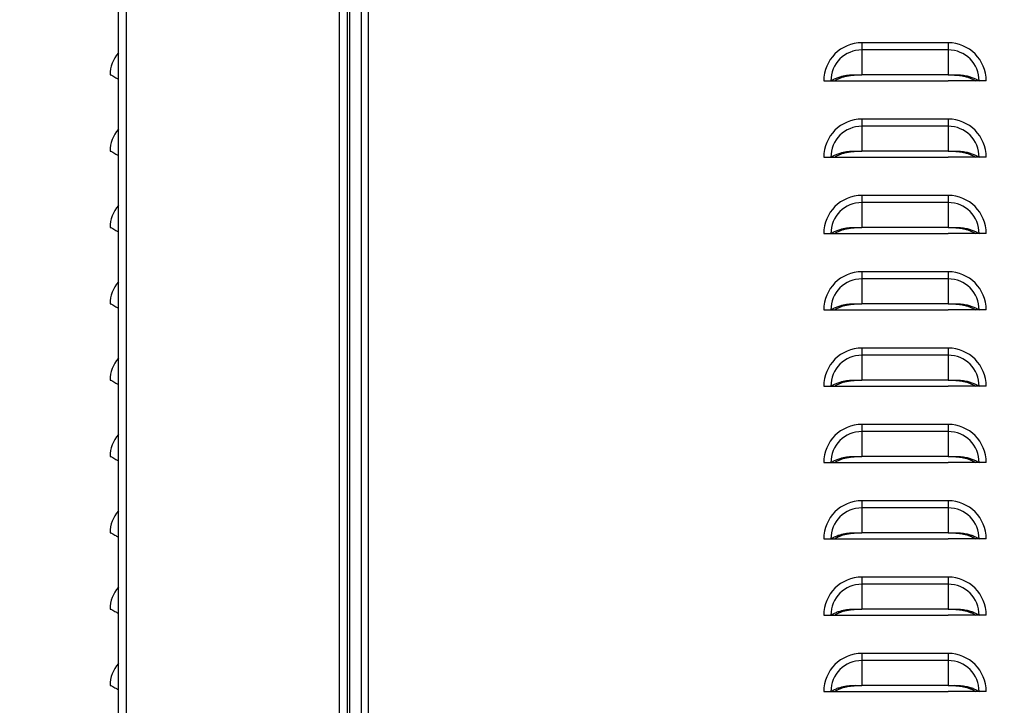
# Model space of a CAD drawing. Units: inches. Extents: x 0 to 25.2, y 0 to 19.3.
# Drawn here: x 15.9 to 16.7, y 7.8 to 8.3 of the extents above; entities that cross this region are included whole.
import ezdxf

# ---------------------------------------------------------------- set-up
doc = ezdxf.new("R2010")
doc.units = ezdxf.units.IN
doc.header["$LTSCALE"] = 2
doc.header["$MEASUREMENT"] = 0
doc.header["$PDSIZE"] = -1
doc.layers.add('DIM', color=7, linetype='Continuous')
doc.styles.add('SIM1', font='ROMANS')
doc.styles.add('SLDTEXTSTYLE0', font='TXT', dxfattribs={"width": 0.635389})
doc.dimstyles.new('SLDDIMSTYLE0', dxfattribs={"dimtxt": 0.125, "dimasz": 0.13, "dimexe": 0, "dimexo": 0.0625, "dimgap": 0.03125, "dimtad": 0, "dimtih": 1, "dimtoh": 1, "dimdec": 6, "dimlfac": 16, "dimrnd": 1e-09, "dimzin": 12, "dimdsep": 46, "dimtxsty": 'SLDTEXTSTYLE0', "dimsah": 1, "dimcen": 0.09, "dimadec": 0, "dimazin": 3, "dimtfac": 1, "dimtofl": 0, "dimtmove": 0, "dimatfit": 3, "dimfxl": 1, "dimfrac": 2, "dimtolj": 1, "dimtzin": 12, "dimarcsym": 0})

# ---------------------------------------------------------------- blocks, each defined once
blk = doc.blocks.new('*D32')
at = {"layer": 'Defpoints', "color": 0, "transparency": 16777216}
for p in [(14.29018, 8.81687), (17.06322, 8.81687), (17.06322, 5.50437)]:
    blk.add_point(p, dxfattribs=at)
at = {"layer": 'DIM', "color": 0, "lineweight": -2, "transparency": 16777216}
for p, q in [((17.00072, 8.81687), (14.16518, 8.81687)), ((14.29018, 8.68687), (14.29018, 7.28711)), ((14.29018, 5.63437), (14.29018, 7.03413)), ((17.00072, 5.50437), (14.16518, 5.50437))]:
    blk.add_line(p, q, dxfattribs=at)
at = {"layer": 'DIM', "color": 0, "transparency": 16777216}
for points in [[(14.26852, 8.68687), (14.31185, 8.68687), (14.29018, 8.81687)], [(14.26852, 5.63437), (14.31185, 5.63437), (14.29018, 5.50437)]]:
    blk.add_solid(points, dxfattribs=at)
at = {"layer": 'DIM', "color": 0, "transparency": 16777216, "insert": (14.29018, 7.16062), "char_height": 0.125, "attachment_point": 5, "style": 'SIM1'}
blk.add_mtext('\\A1;53.0 [134.6]', dxfattribs=at)

msp = doc.modelspace()

# ---------------------------------------------------------------- linework, layer by layer
at = {"color": 7, "linetype": 'Continuous', "lineweight": 25}
for p, q in [((15.94400436, 4.91212108), (15.94400436, 9.94909022)), ((15.95056686, 4.91212108), (15.95056686, 9.93806712)), ((16.12494186, 9.93555858), (16.12494186, 5.09962108)), ((16.13150436, 9.93555858), (16.13150436, 5.09962108)), ((16.14322311, 5.1073867), (16.14322311, 9.93555858)), ((16.14905123, 5.1073867), (16.14905123, 9.93555858)), ((16.13344186, 9.92774608), (16.13344186, 5.14649608)), ((16.55322311, 8.31837108), (16.55322311, 8.31255676)), ((16.62384811, 8.31837108), (16.55322311, 8.31837108)), ((16.62384811, 8.31837108), (16.62384811, 8.31255676)), ((16.55322311, 8.31255676), (16.55322311, 8.29206986)), ((16.62384811, 8.31255676), (16.55322311, 8.31255676)), ((16.62384811, 8.31255676), (16.62384811, 8.29206986)), ((16.52197311, 8.28712108), (16.52778743, 8.28712108)), ((16.52778743, 8.28712108), (16.53069404, 8.28712108)), ((16.53063853, 8.28712108), (16.55322311, 8.28712108)), ((16.62384811, 8.29206986), (16.55322311, 8.29206986)), ((16.55322311, 8.28712108), (16.62384811, 8.28712108)), ((16.64643268, 8.28712108), (16.62384811, 8.28712108)), ((16.64928379, 8.28712108), (16.64637718, 8.28712108)), ((16.65509811, 8.28712108), (16.64928379, 8.28712108)), ((16.55322311, 8.25587108), (16.55322311, 8.25005676)), ((16.62384811, 8.25587108), (16.55322311, 8.25587108)), ((16.62384811, 8.25587108), (16.62384811, 8.25005676)), ((16.55322311, 8.25005676), (16.55322311, 8.22956986)), ((16.62384811, 8.25005676), (16.55322311, 8.25005676)), ((16.62384811, 8.25005676), (16.62384811, 8.22956986)), ((16.62384811, 8.22956986), (16.55322311, 8.22956986)), ((16.52197311, 8.22462108), (16.52778743, 8.22462108)), ((16.52778743, 8.22462108), (16.53069404, 8.22462108)), ((16.53063853, 8.22462108), (16.55322311, 8.22462108)), ((16.55322311, 8.22462108), (16.62384811, 8.22462108)), ((16.64643268, 8.22462108), (16.62384811, 8.22462108)), ((16.64928379, 8.22462108), (16.64637718, 8.22462108)), ((16.65509811, 8.22462108), (16.64928379, 8.22462108)), ((16.55322311, 8.19337108), (16.55322311, 8.18755676)), ((16.62384811, 8.19337108), (16.55322311, 8.19337108)), ((16.62384811, 8.19337108), (16.62384811, 8.18755676)), ((16.55322311, 8.18755676), (16.55322311, 8.16706986)), ((16.62384811, 8.18755676), (16.55322311, 8.18755676)), ((16.62384811, 8.18755676), (16.62384811, 8.16706986)), ((16.62384811, 8.16706986), (16.55322311, 8.16706986)), ((16.52197311, 8.16212108), (16.52778743, 8.16212108)), ((16.52778743, 8.16212108), (16.53069404, 8.16212108)), ((16.53063853, 8.16212108), (16.55322311, 8.16212108)), ((16.55322311, 8.16212108), (16.62384811, 8.16212108)), ((16.64643268, 8.16212108), (16.62384811, 8.16212108)), ((16.64928379, 8.16212108), (16.64637718, 8.16212108)), ((16.65509811, 8.16212108), (16.64928379, 8.16212108)), ((16.55322311, 8.13087108), (16.55322311, 8.12505676)), ((16.62384811, 8.13087108), (16.55322311, 8.13087108)), ((16.55322311, 8.12505676), (16.55322311, 8.10456986)), ((16.62384811, 8.12505676), (16.55322311, 8.12505676)), ((16.62384811, 8.13087108), (16.62384811, 8.12505676)), ((16.62384811, 8.12505676), (16.62384811, 8.10456986)), ((16.52197311, 8.09962108), (16.52778743, 8.09962108)), ((16.52778743, 8.09962108), (16.53069404, 8.09962108)), ((16.53063853, 8.09962108), (16.55322311, 8.09962108)), ((16.62384811, 8.10456986), (16.55322311, 8.10456986)), ((16.55322311, 8.09962108), (16.62384811, 8.09962108)), ((16.64643268, 8.09962108), (16.62384811, 8.09962108)), ((16.64928379, 8.09962108), (16.64637718, 8.09962108)), ((16.65509811, 8.09962108), (16.64928379, 8.09962108)), ((16.55322311, 8.06837108), (16.55322311, 8.06255676)), ((16.62384811, 8.06837108), (16.55322311, 8.06837108)), ((16.62384811, 8.06837108), (16.62384811, 8.06255676)), ((16.55322311, 8.06255676), (16.55322311, 8.04206986)), ((16.62384811, 8.06255676), (16.55322311, 8.06255676)), ((16.62384811, 8.06255676), (16.62384811, 8.04206986)), ((16.52197311, 8.03712108), (16.52778743, 8.03712108)), ((16.52778743, 8.03712108), (16.53069404, 8.03712108)), ((16.53063853, 8.03712108), (16.55322311, 8.03712108)), ((16.62384811, 8.04206986), (16.55322311, 8.04206986)), ((16.55322311, 8.03712108), (16.62384811, 8.03712108)), ((16.64643268, 8.03712108), (16.62384811, 8.03712108)), ((16.64928379, 8.03712108), (16.64637718, 8.03712108)), ((16.65509811, 8.03712108), (16.64928379, 8.03712108)), ((16.55322311, 8.00587108), (16.55322311, 8.00005676)), ((16.62384811, 8.00587108), (16.55322311, 8.00587108)), ((16.62384811, 8.00587108), (16.62384811, 8.00005676)), ((16.55322311, 8.00005676), (16.55322311, 7.97956986)), ((16.62384811, 8.00005676), (16.55322311, 8.00005676)), ((16.62384811, 8.00005676), (16.62384811, 7.97956986)), ((16.62384811, 7.97956986), (16.55322311, 7.97956986)), ((16.52197311, 7.97462108), (16.52778743, 7.97462108)), ((16.52778743, 7.97462108), (16.53069404, 7.97462108)), ((16.53063853, 7.97462108), (16.55322311, 7.97462108)), ((16.55322311, 7.97462108), (16.62384811, 7.97462108)), ((16.64643268, 7.97462108), (16.62384811, 7.97462108)), ((16.64928379, 7.97462108), (16.64637718, 7.97462108)), ((16.65509811, 7.97462108), (16.64928379, 7.97462108)), ((16.55322311, 7.94337108), (16.55322311, 7.93755676)), ((16.62384811, 7.94337108), (16.55322311, 7.94337108)), ((16.62384811, 7.94337108), (16.62384811, 7.93755676)), ((16.55322311, 7.93755676), (16.55322311, 7.91706986)), ((16.62384811, 7.93755676), (16.55322311, 7.93755676)), ((16.62384811, 7.93755676), (16.62384811, 7.91706986)), ((16.62384811, 7.91706986), (16.55322311, 7.91706986)), ((16.52197311, 7.91212108), (16.52778743, 7.91212108)), ((16.52778743, 7.91212108), (16.53069404, 7.91212108)), ((16.53063853, 7.91212108), (16.55322311, 7.91212108)), ((16.55322311, 7.91212108), (16.62384811, 7.91212108)), ((16.64643268, 7.91212108), (16.62384811, 7.91212108)), ((16.64928379, 7.91212108), (16.64637718, 7.91212108)), ((16.65509811, 7.91212108), (16.64928379, 7.91212108)), ((16.55322311, 7.88087108), (16.55322311, 7.87505676)), ((16.62384811, 7.88087108), (16.55322311, 7.88087108)), ((16.55322311, 7.87505676), (16.55322311, 7.85456986)), ((16.62384811, 7.87505676), (16.55322311, 7.87505676)), ((16.62384811, 7.88087108), (16.62384811, 7.87505676)), ((16.62384811, 7.87505676), (16.62384811, 7.85456986)), ((16.52197311, 7.84962108), (16.52778743, 7.84962108)), ((16.52778743, 7.84962108), (16.53069404, 7.84962108)), ((16.53063853, 7.84962108), (16.55322311, 7.84962108)), ((16.62384811, 7.85456986), (16.55322311, 7.85456986)), ((16.55322311, 7.84962108), (16.62384811, 7.84962108)), ((16.64643268, 7.84962108), (16.62384811, 7.84962108)), ((16.64928379, 7.84962108), (16.64637718, 7.84962108)), ((16.65509811, 7.84962108), (16.64928379, 7.84962108)), ((16.55322311, 7.81837108), (16.55322311, 7.81255676)), ((16.62384811, 7.81837108), (16.55322311, 7.81837108)), ((16.62384811, 7.81837108), (16.62384811, 7.81255676)), ((16.55322311, 7.81255676), (16.55322311, 7.79206986)), ((16.62384811, 7.81255676), (16.55322311, 7.81255676)), ((16.62384811, 7.81255676), (16.62384811, 7.79206986)), ((16.52197311, 7.78712108), (16.52778743, 7.78712108)), ((16.52778743, 7.78712108), (16.53069404, 7.78712108)), ((16.53063853, 7.78712108), (16.55322311, 7.78712108)), ((16.62384811, 7.79206986), (16.55322311, 7.79206986)), ((16.55322311, 7.78712108), (16.62384811, 7.78712108)), ((16.64643268, 7.78712108), (16.62384811, 7.78712108)), ((16.64928379, 7.78712108), (16.64637718, 7.78712108)), ((16.65509811, 7.78712108), (16.64928379, 7.78712108))]:
    msp.add_line(p, q, dxfattribs=at)
for centre, radius, start, end in [((16.55322311, 8.28712108), 0.03125, 90, 179.99999999), ((16.62384811, 8.28712108), 0.03125, 0, 90), ((15.96456686, 8.29206986), 0.0273125, 138.83876684, 180), ((16.55322311, 8.28712108), 0.02543568, 90, 180), ((16.62384811, 8.28712108), 0.02543568, 0, 90), ((16.55322311, 8.22462108), 0.03125, 90, 179.99999999), ((16.62384811, 8.22462108), 0.03125, 0, 90), ((15.96456686, 8.22956986), 0.0273125, 138.83876684, 180), ((16.55322311, 8.22462108), 0.02543568, 90, 180), ((16.62384811, 8.22462108), 0.02543568, 0, 90), ((16.55322311, 8.16212108), 0.03125, 90, 179.99999999), ((16.62384811, 8.16212108), 0.03125, 0, 90), ((15.96456686, 8.16706986), 0.0273125, 138.83876684, 180), ((16.55322311, 8.16212108), 0.02543568, 90, 180), ((16.62384811, 8.16212108), 0.02543568, 0, 90), ((16.55322311, 8.09962108), 0.03125, 90, 179.99999999), ((16.55322311, 8.09962108), 0.02543568, 90, 180), ((16.62384811, 8.09962108), 0.03125, 0, 90), ((16.62384811, 8.09962108), 0.02543568, 0, 90), ((15.96456686, 8.10456986), 0.0273125, 138.83876684, 180), ((16.55322311, 8.03712108), 0.03125, 90, 179.99999999), ((16.62384811, 8.03712108), 0.03125, 0, 90), ((15.96456686, 8.04206986), 0.0273125, 138.83876684, 180), ((16.55322311, 8.03712108), 0.02543568, 90, 180), ((16.62384811, 8.03712108), 0.02543568, 0, 90), ((16.55322311, 7.97462108), 0.03125, 90, 179.99999999), ((16.62384811, 7.97462108), 0.03125, 0, 90), ((15.96456686, 7.97956986), 0.0273125, 138.83876684, 180), ((16.55322311, 7.97462108), 0.02543568, 90, 180), ((16.62384811, 7.97462108), 0.02543568, 0, 90), ((16.55322311, 7.91212108), 0.03125, 90, 179.99999999), ((16.62384811, 7.91212108), 0.03125, 0, 90), ((15.96456686, 7.91706986), 0.0273125, 138.83876684, 180), ((16.55322311, 7.91212108), 0.02543568, 90, 180), ((16.62384811, 7.91212108), 0.02543568, 0, 90), ((16.55322311, 7.84962108), 0.03125, 90, 179.99999999), ((16.55322311, 7.84962108), 0.02543568, 90, 180), ((16.62384811, 7.84962108), 0.03125, 0, 90), ((16.62384811, 7.84962108), 0.02543568, 0, 90), ((15.96456686, 7.85456986), 0.0273125, 138.83876684, 180), ((16.55322311, 7.78712108), 0.03125, 90, 179.99999999), ((16.62384811, 7.78712108), 0.03125, 0, 90), ((15.96456686, 7.79206986), 0.0273125, 138.83876684, 180), ((16.55322311, 7.78712108), 0.02543568, 90, 180), ((16.62384811, 7.78712108), 0.02543568, 0, 90)]:
    msp.add_arc(centre, radius, start, end, dxfattribs=at)
for points, knots in [([(15.93725436, 8.29206986), (15.93725042, 8.29213601), (15.93724231, 8.29227209), (15.93769566, 8.29224244), (15.93875857, 8.29169275), (15.94026575, 8.29084136), (15.94194254, 8.28985834), (15.94332727, 8.28903044), (15.94400436, 8.28862561)], [0, 0, 0, 0, 0.177624567, 0.365423682, 0.564069928, 0.712277603, 0.859311696, 1, 1, 1, 1]), ([(16.52778743, 8.28712108), (16.5285697, 8.28761362), (16.53013256, 8.28859766), (16.53295416, 8.28983043), (16.53604849, 8.29084656), (16.53978961, 8.29169585), (16.54408363, 8.29224509), (16.54875189, 8.29227038), (16.55176177, 8.2921354), (16.55322311, 8.29206986)], [0, 0, 0, 0, 0.128538026, 0.256801119, 0.385199704, 0.512480557, 0.685588205, 0.84734847, 1, 1, 1, 1]), ([(16.53069404, 8.28712108), (16.53136565, 8.28755807), (16.53270784, 8.28843138), (16.53513439, 8.28953767), (16.53780086, 8.29046402), (16.54164391, 8.29142314), (16.54686084, 8.29208132), (16.55110249, 8.29207368), (16.55322311, 8.29206986)], [0, 0, 0, 0, 0.12536866, 0.250544106, 0.375999516, 0.500649102, 0.750348525, 1, 1, 1, 1]), ([(16.62384811, 8.29206986), (16.62531814, 8.29213598), (16.62834242, 8.29227201), (16.63301177, 8.29224277), (16.63730479, 8.29169157), (16.64102932, 8.29084455), (16.64411594, 8.28983014), (16.64693179, 8.28860137), (16.64849697, 8.28761628), (16.64928379, 8.28712108)], [0, 0, 0, 0, 0.1535587388, 0.3159135066, 0.487645759, 0.6157732135, 0.7428860912, 0.8707489387, 1, 1, 1, 1]), ([(16.62384811, 8.29206986), (16.62526309, 8.29207327), (16.62806712, 8.29208002), (16.63229663, 8.29184093), (16.63605368, 8.29126631), (16.63927644, 8.2904624), (16.64193577, 8.28953737), (16.6443575, 8.2884347), (16.64570167, 8.28756044), (16.64637718, 8.28712108)], [0, 0, 0, 0, 0.166781518, 0.330505202, 0.499705571, 0.625124885, 0.749266139, 0.873993836, 1, 1, 1, 1]), ([(15.93725436, 8.22956986), (15.93725042, 8.22963601), (15.93724231, 8.22977209), (15.93769566, 8.22974244), (15.93875857, 8.22919275), (15.94026575, 8.22834136), (15.94194254, 8.22735834), (15.94332727, 8.22653044), (15.94400436, 8.22612561)], [0, 0, 0, 0, 0.177624567, 0.365423682, 0.564069928, 0.712277603, 0.859311696, 1, 1, 1, 1]), ([(16.52778743, 8.22462108), (16.5285697, 8.22511362), (16.53013256, 8.22609766), (16.53295416, 8.22733043), (16.53604849, 8.22834656), (16.53978961, 8.22919585), (16.54408363, 8.22974509), (16.54875189, 8.22977038), (16.55176177, 8.2296354), (16.55322311, 8.22956986)], [0, 0, 0, 0, 0.128538026, 0.256801119, 0.385199704, 0.512480557, 0.685588205, 0.84734847, 1, 1, 1, 1]), ([(16.53069404, 8.22462108), (16.53136565, 8.22505807), (16.53270784, 8.22593138), (16.53513439, 8.22703767), (16.53780086, 8.22796402), (16.54164391, 8.22892314), (16.54686084, 8.22958132), (16.55110249, 8.22957368), (16.55322311, 8.22956986)], [0, 0, 0, 0, 0.12536866, 0.250544106, 0.375999516, 0.500649102, 0.750348525, 1, 1, 1, 1]), ([(16.62384811, 8.22956986), (16.62531814, 8.22963598), (16.62834242, 8.22977201), (16.63301177, 8.22974277), (16.63730479, 8.22919157), (16.64102932, 8.22834455), (16.64411594, 8.22733014), (16.64693179, 8.22610137), (16.64849697, 8.22511628), (16.64928379, 8.22462108)], [0, 0, 0, 0, 0.153558739, 0.315913507, 0.487645759, 0.615773214, 0.742886091, 0.870748939, 1, 1, 1, 1]), ([(16.62384811, 8.22956986), (16.62526309, 8.22957327), (16.62806712, 8.22958002), (16.63229663, 8.22934093), (16.63605368, 8.22876631), (16.63927644, 8.2279624), (16.64193577, 8.22703737), (16.6443575, 8.2259347), (16.64570167, 8.22506044), (16.64637718, 8.22462108)], [0, 0, 0, 0, 0.166781518, 0.330505202, 0.499705571, 0.625124885, 0.749266139, 0.873993836, 1, 1, 1, 1]), ([(15.93725436, 8.16706986), (15.93725042, 8.16713601), (15.93724231, 8.16727209), (15.93769566, 8.16724244), (15.93875857, 8.16669275), (15.94026575, 8.16584136), (15.94194254, 8.16485834), (15.94332727, 8.16403044), (15.94400436, 8.16362561)], [0, 0, 0, 0, 0.177624567, 0.365423682, 0.564069928, 0.712277603, 0.859311696, 1, 1, 1, 1]), ([(16.52778743, 8.16212108), (16.5285697, 8.16261362), (16.53013256, 8.16359766), (16.53295416, 8.16483043), (16.53604849, 8.16584656), (16.53978961, 8.16669585), (16.54408363, 8.16724509), (16.54875189, 8.16727038), (16.55176177, 8.1671354), (16.55322311, 8.16706986)], [0, 0, 0, 0, 0.128538026, 0.256801119, 0.385199704, 0.512480557, 0.685588205, 0.84734847, 1, 1, 1, 1]), ([(16.53069404, 8.16212108), (16.53136565, 8.16255807), (16.53270784, 8.16343138), (16.53513439, 8.16453767), (16.53780086, 8.16546402), (16.54164391, 8.16642314), (16.54686084, 8.16708132), (16.55110249, 8.16707368), (16.55322311, 8.16706986)], [0, 0, 0, 0, 0.12536866, 0.250544106, 0.375999516, 0.500649102, 0.750348525, 1, 1, 1, 1]), ([(16.62384811, 8.16706986), (16.62531814, 8.16713598), (16.62834242, 8.16727201), (16.63301177, 8.16724277), (16.63730479, 8.16669157), (16.64102932, 8.16584455), (16.64411594, 8.16483014), (16.64693179, 8.16360137), (16.64849697, 8.16261628), (16.64928379, 8.16212108)], [0, 0, 0, 0, 0.153558739, 0.315913507, 0.487645759, 0.615773214, 0.742886091, 0.870748939, 1, 1, 1, 1]), ([(16.62384811, 8.16706986), (16.62526309, 8.16707327), (16.62806712, 8.16708002), (16.63229663, 8.16684093), (16.63605368, 8.16626631), (16.63927644, 8.1654624), (16.64193577, 8.16453737), (16.6443575, 8.1634347), (16.64570167, 8.16256044), (16.64637718, 8.16212108)], [0, 0, 0, 0, 0.166781518, 0.330505202, 0.499705571, 0.625124885, 0.749266139, 0.873993836, 1, 1, 1, 1]), ([(15.93725436, 8.10456986), (15.93725042, 8.10463601), (15.93724231, 8.10477209), (15.93769566, 8.10474244), (15.93875857, 8.10419275), (15.94026575, 8.10334136), (15.94194254, 8.10235834), (15.94332727, 8.10153044), (15.94400436, 8.10112561)], [0, 0, 0, 0, 0.177624567, 0.365423682, 0.564069928, 0.712277603, 0.859311696, 1, 1, 1, 1]), ([(16.52778743, 8.09962108), (16.5285697, 8.10011362), (16.53013256, 8.10109766), (16.53295416, 8.10233043), (16.53604849, 8.10334656), (16.53978961, 8.10419585), (16.54408363, 8.10474509), (16.54875189, 8.10477038), (16.55176177, 8.1046354), (16.55322311, 8.10456986)], [0, 0, 0, 0, 0.128538026, 0.256801119, 0.385199704, 0.512480557, 0.685588205, 0.84734847, 1, 1, 1, 1]), ([(16.53069404, 8.09962108), (16.53136565, 8.10005807), (16.53270784, 8.10093138), (16.53513439, 8.10203767), (16.53780086, 8.10296402), (16.54164391, 8.10392314), (16.54686084, 8.10458132), (16.55110249, 8.10457368), (16.55322311, 8.10456986)], [0, 0, 0, 0, 0.12536866, 0.250544106, 0.375999516, 0.500649102, 0.750348525, 1, 1, 1, 1]), ([(16.62384811, 8.10456986), (16.62531814, 8.10463598), (16.62834242, 8.10477201), (16.63301177, 8.10474277), (16.63730479, 8.10419157), (16.64102932, 8.10334455), (16.64411594, 8.10233014), (16.64693179, 8.10110137), (16.64849697, 8.10011628), (16.64928379, 8.09962108)], [0, 0, 0, 0, 0.153558739, 0.315913507, 0.487645759, 0.615773214, 0.742886091, 0.870748939, 1, 1, 1, 1]), ([(16.62384811, 8.10456986), (16.62526309, 8.10457327), (16.62806712, 8.10458002), (16.63229663, 8.10434093), (16.63605368, 8.10376631), (16.63927644, 8.1029624), (16.64193577, 8.10203737), (16.6443575, 8.1009347), (16.64570167, 8.10006044), (16.64637718, 8.09962108)], [0, 0, 0, 0, 0.166781518, 0.330505202, 0.499705571, 0.625124885, 0.749266139, 0.873993836, 1, 1, 1, 1]), ([(15.93725436, 8.04206986), (15.93725042, 8.04213601), (15.93724231, 8.04227209), (15.93769566, 8.04224244), (15.93875857, 8.04169275), (15.94026575, 8.04084136), (15.94194254, 8.03985834), (15.94332727, 8.03903044), (15.94400436, 8.03862561)], [0, 0, 0, 0, 0.177624567, 0.365423682, 0.564069928, 0.712277603, 0.859311696, 1, 1, 1, 1]), ([(16.52778743, 8.03712108), (16.5285697, 8.03761362), (16.53013256, 8.03859766), (16.53295416, 8.03983043), (16.53604849, 8.04084656), (16.53978961, 8.04169585), (16.54408363, 8.04224509), (16.54875189, 8.04227038), (16.55176177, 8.0421354), (16.55322311, 8.04206986)], [0, 0, 0, 0, 0.128538026, 0.256801119, 0.385199704, 0.512480557, 0.685588205, 0.84734847, 1, 1, 1, 1]), ([(16.53069404, 8.03712108), (16.53136565, 8.03755807), (16.53270784, 8.03843138), (16.53513439, 8.03953767), (16.53780086, 8.04046402), (16.54164391, 8.04142314), (16.54686084, 8.04208132), (16.55110249, 8.04207368), (16.55322311, 8.04206986)], [0, 0, 0, 0, 0.12536866, 0.250544106, 0.375999516, 0.500649102, 0.750348525, 1, 1, 1, 1]), ([(16.62384811, 8.04206986), (16.62531814, 8.04213598), (16.62834242, 8.04227201), (16.63301177, 8.04224277), (16.63730479, 8.04169157), (16.64102932, 8.04084455), (16.64411594, 8.03983014), (16.64693179, 8.03860137), (16.64849697, 8.03761628), (16.64928379, 8.03712108)], [0, 0, 0, 0, 0.153558739, 0.315913507, 0.487645759, 0.615773214, 0.742886091, 0.870748939, 1, 1, 1, 1]), ([(16.62384811, 8.04206986), (16.62526309, 8.04207327), (16.62806712, 8.04208002), (16.63229663, 8.04184093), (16.63605368, 8.04126631), (16.63927644, 8.0404624), (16.64193577, 8.03953737), (16.6443575, 8.0384347), (16.64570167, 8.03756044), (16.64637718, 8.03712108)], [0, 0, 0, 0, 0.166781518, 0.330505202, 0.499705571, 0.625124885, 0.749266139, 0.873993836, 1, 1, 1, 1]), ([(15.93725436, 7.97956986), (15.93725042, 7.97963601), (15.93724231, 7.97977209), (15.93769566, 7.97974244), (15.93875857, 7.97919275), (15.94026575, 7.97834136), (15.94194254, 7.97735834), (15.94332727, 7.97653044), (15.94400436, 7.97612561)], [0, 0, 0, 0, 0.177624567, 0.365423682, 0.564069928, 0.712277603, 0.859311696, 1, 1, 1, 1]), ([(16.52778743, 7.97462108), (16.5285697, 7.97511362), (16.53013256, 7.97609766), (16.53295416, 7.97733043), (16.53604849, 7.97834656), (16.53978961, 7.97919585), (16.54408363, 7.97974509), (16.54875189, 7.97977038), (16.55176177, 7.9796354), (16.55322311, 7.97956986)], [0, 0, 0, 0, 0.128538026, 0.256801119, 0.385199704, 0.512480557, 0.685588205, 0.84734847, 1, 1, 1, 1]), ([(16.53069404, 7.97462108), (16.53136565, 7.97505807), (16.53270784, 7.97593138), (16.53513439, 7.97703767), (16.53780086, 7.97796402), (16.54164391, 7.97892314), (16.54686084, 7.97958132), (16.55110249, 7.97957368), (16.55322311, 7.97956986)], [0, 0, 0, 0, 0.12536866, 0.250544106, 0.375999516, 0.500649102, 0.750348525, 1, 1, 1, 1]), ([(16.62384811, 7.97956986), (16.62531814, 7.97963598), (16.62834242, 7.97977201), (16.63301177, 7.97974277), (16.63730479, 7.97919157), (16.64102932, 7.97834455), (16.64411594, 7.97733014), (16.64693179, 7.97610137), (16.64849697, 7.97511628), (16.64928379, 7.97462108)], [0, 0, 0, 0, 0.153558739, 0.315913507, 0.487645759, 0.615773214, 0.742886091, 0.870748939, 1, 1, 1, 1]), ([(16.62384811, 7.97956986), (16.62526309, 7.97957327), (16.62806712, 7.97958002), (16.63229663, 7.97934093), (16.63605368, 7.97876631), (16.63927644, 7.9779624), (16.64193577, 7.97703737), (16.6443575, 7.9759347), (16.64570167, 7.97506044), (16.64637718, 7.97462108)], [0, 0, 0, 0, 0.166781518, 0.330505202, 0.499705571, 0.625124885, 0.749266139, 0.873993836, 1, 1, 1, 1]), ([(15.93725436, 7.91706986), (15.93725042, 7.91713601), (15.93724231, 7.91727209), (15.93769566, 7.91724244), (15.93875857, 7.91669275), (15.94026575, 7.91584136), (15.94194254, 7.91485834), (15.94332727, 7.91403044), (15.94400436, 7.91362561)], [0, 0, 0, 0, 0.177624567, 0.365423682, 0.564069928, 0.712277603, 0.859311696, 1, 1, 1, 1]), ([(16.52778743, 7.91212108), (16.5285697, 7.91261362), (16.53013256, 7.91359766), (16.53295416, 7.91483043), (16.53604849, 7.91584656), (16.53978961, 7.91669585), (16.54408363, 7.91724509), (16.54875189, 7.91727038), (16.55176177, 7.9171354), (16.55322311, 7.91706986)], [0, 0, 0, 0, 0.128538026, 0.256801119, 0.385199704, 0.512480557, 0.685588205, 0.84734847, 1, 1, 1, 1]), ([(16.53069404, 7.91212108), (16.53136565, 7.91255807), (16.53270784, 7.91343138), (16.53513439, 7.91453767), (16.53780086, 7.91546402), (16.54164391, 7.91642314), (16.54686084, 7.91708132), (16.55110249, 7.91707368), (16.55322311, 7.91706986)], [0, 0, 0, 0, 0.12536866, 0.250544106, 0.375999516, 0.500649102, 0.750348525, 1, 1, 1, 1]), ([(16.62384811, 7.91706986), (16.62531814, 7.91713598), (16.62834242, 7.91727201), (16.63301177, 7.91724277), (16.63730479, 7.91669157), (16.64102932, 7.91584455), (16.64411594, 7.91483014), (16.64693179, 7.91360137), (16.64849697, 7.91261628), (16.64928379, 7.91212108)], [0, 0, 0, 0, 0.153558739, 0.315913507, 0.487645759, 0.615773214, 0.742886091, 0.870748939, 1, 1, 1, 1]), ([(16.62384811, 7.91706986), (16.62526309, 7.91707327), (16.62806712, 7.91708002), (16.63229663, 7.91684093), (16.63605368, 7.91626631), (16.63927644, 7.9154624), (16.64193577, 7.91453737), (16.6443575, 7.9134347), (16.64570167, 7.91256044), (16.64637718, 7.91212108)], [0, 0, 0, 0, 0.166781518, 0.330505202, 0.499705571, 0.625124885, 0.749266139, 0.873993836, 1, 1, 1, 1]), ([(15.93725436, 7.85456986), (15.93725042, 7.85463601), (15.93724231, 7.85477209), (15.93769566, 7.85474244), (15.93875857, 7.85419275), (15.94026575, 7.85334136), (15.94194254, 7.85235834), (15.94332727, 7.85153044), (15.94400436, 7.85112561)], [0, 0, 0, 0, 0.177624567, 0.365423682, 0.564069928, 0.712277603, 0.859311696, 1, 1, 1, 1]), ([(16.52778743, 7.84962108), (16.5285697, 7.85011362), (16.53013256, 7.85109766), (16.53295416, 7.85233043), (16.53604849, 7.85334656), (16.53978961, 7.85419585), (16.54408363, 7.85474509), (16.54875189, 7.85477038), (16.55176177, 7.8546354), (16.55322311, 7.85456986)], [0, 0, 0, 0, 0.128538026, 0.256801119, 0.385199704, 0.512480557, 0.685588205, 0.84734847, 1, 1, 1, 1]), ([(16.53069404, 7.84962108), (16.53136565, 7.85005807), (16.53270784, 7.85093138), (16.53513439, 7.85203767), (16.53780086, 7.85296402), (16.54164391, 7.85392314), (16.54686084, 7.85458132), (16.55110249, 7.85457368), (16.55322311, 7.85456986)], [0, 0, 0, 0, 0.12536866, 0.250544106, 0.375999516, 0.500649102, 0.750348525, 1, 1, 1, 1]), ([(16.62384811, 7.85456986), (16.62531814, 7.85463598), (16.62834242, 7.85477201), (16.63301177, 7.85474277), (16.63730479, 7.85419157), (16.64102932, 7.85334455), (16.64411594, 7.85233014), (16.64693179, 7.85110137), (16.64849697, 7.85011628), (16.64928379, 7.84962108)], [0, 0, 0, 0, 0.153558739, 0.315913507, 0.487645759, 0.615773214, 0.742886091, 0.870748939, 1, 1, 1, 1]), ([(16.62384811, 7.85456986), (16.62526309, 7.85457327), (16.62806712, 7.85458002), (16.63229663, 7.85434093), (16.63605368, 7.85376631), (16.63927644, 7.8529624), (16.64193577, 7.85203737), (16.6443575, 7.8509347), (16.64570167, 7.85006044), (16.64637718, 7.84962108)], [0, 0, 0, 0, 0.166781518, 0.330505202, 0.499705571, 0.625124885, 0.749266139, 0.873993836, 1, 1, 1, 1]), ([(15.93725436, 7.79206986), (15.93725042, 7.79213601), (15.93724231, 7.79227209), (15.93769566, 7.79224244), (15.93875857, 7.79169275), (15.94026575, 7.79084136), (15.94194254, 7.78985834), (15.94332727, 7.78903044), (15.94400436, 7.78862561)], [0, 0, 0, 0, 0.177624567, 0.365423682, 0.564069928, 0.712277603, 0.859311696, 1, 1, 1, 1]), ([(16.52778743, 7.78712108), (16.5285697, 7.78761362), (16.53013256, 7.78859766), (16.53295416, 7.78983043), (16.53604849, 7.79084656), (16.53978961, 7.79169585), (16.54408363, 7.79224509), (16.54875189, 7.79227038), (16.55176177, 7.7921354), (16.55322311, 7.79206986)], [0, 0, 0, 0, 0.1285380261, 0.2568011189, 0.3851997042, 0.5124805571, 0.6855882053, 0.8473484696, 1, 1, 1, 1]), ([(16.53069404, 7.78712108), (16.53136565, 7.78755807), (16.53270784, 7.78843138), (16.53513439, 7.78953767), (16.53780086, 7.79046402), (16.54164391, 7.79142314), (16.54686084, 7.79208132), (16.55110249, 7.79207368), (16.55322311, 7.79206986)], [0, 0, 0, 0, 0.12536866, 0.250544106, 0.375999516, 0.500649102, 0.750348525, 1, 1, 1, 1]), ([(16.62384811, 7.79206986), (16.62531814, 7.79213598), (16.62834242, 7.79227201), (16.63301177, 7.79224277), (16.63730479, 7.79169157), (16.64102932, 7.79084455), (16.64411594, 7.78983014), (16.64693179, 7.78860137), (16.64849697, 7.78761628), (16.64928379, 7.78712108)], [0, 0, 0, 0, 0.1535587388, 0.3159135066, 0.487645759, 0.6157732135, 0.7428860912, 0.8707489387, 1, 1, 1, 1]), ([(16.62384811, 7.79206986), (16.62526309, 7.79207327), (16.62806712, 7.79208002), (16.63229663, 7.79184093), (16.63605368, 7.79126631), (16.63927644, 7.7904624), (16.64193577, 7.78953737), (16.6443575, 7.7884347), (16.64570167, 7.78756044), (16.64637718, 7.78712108)], [0, 0, 0, 0, 0.166781518, 0.330505202, 0.499705571, 0.625124885, 0.749266139, 0.873993836, 1, 1, 1, 1])]:
    msp.add_open_spline(points, degree=3, knots=knots, dxfattribs=at)

# ---------------------------------------------------------------- dimensions: what is measured, and where the dimension line sits
at = {"layer": 'DIM'}
dim = msp.add_linear_dim(base=(14.29018434, 8.81687108), p1=(17.06322311, 5.50437108), p2=(17.06322311, 8.81687108), angle=90, dimstyle='SLDDIMSTYLE0', override={"dimexe": 0.125, "dimdec": 1, "dimzin": 4, "dimtxsty": 'SIM1'}, dxfattribs=at)
dim.commit()
dim.dimension.update_dxf_attribs({"geometry": '*D32', "text_midpoint": (14.29018434, 7.16062108)})

doc.saveas('drawing.dxf')
